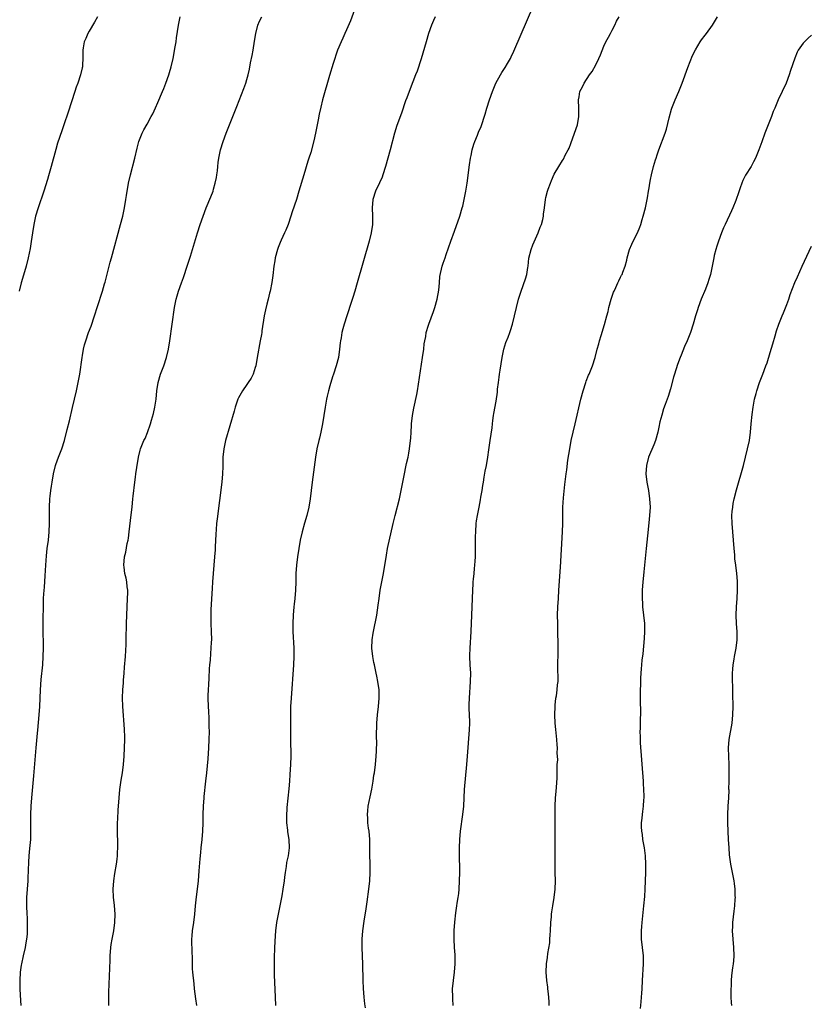
# Model space of a CAD drawing. Units: inches. Extents: x 2619000 to 2621830, y 1530000 to 1533000.
# Drawn here: x 2621164 to 2621354, y 1531547 to 1531784 of the extents above; entities that cross this region are included whole.
import ezdxf

# ---------------------------------------------------------------- set-up
doc = ezdxf.new("R2010")
doc.units = ezdxf.units.IN
doc.header["$MEASUREMENT"] = 0
doc.layers.add('LD26191530_10ft', color=254, linetype='Continuous')

msp = doc.modelspace()

# ---------------------------------------------------------------- linework, layer by layer
at = {"layer": 'LD26191530_10ft'}
for points, elevation in [([(2621245.58, 1531788.42), (2621243.96, 1531784.04), (2621243, 1531781.86), (2621242.6, 1531781), (2621242.11, 1531779.89), (2621241.67, 1531779), (2621240.84, 1531777), (2621239.76, 1531773.76), (2621238.88, 1531770.88), (2621237.22, 1531765), (2621236.78, 1531763.22), (2621236.43, 1531761.57), (2621236.17, 1531760.17), (2621235.77, 1531758.23), (2621235.55, 1531757), (2621235.14, 1531755.14), (2621234.38, 1531752.38), (2621233.95, 1531751), (2621233.71, 1531750.29), (2621232.71, 1531747), (2621231.54, 1531743), (2621230.95, 1531741.05), (2621229.92, 1531738.08), (2621229.56, 1531737), (2621228.93, 1531735), (2621228.38, 1531733.62), (2621228.1, 1531733), (2621227.24, 1531731.24), (2621227, 1531730.7), (2621226.53, 1531729.47), (2621226.37, 1531729), (2621225.85, 1531727), (2621225.72, 1531726.28), (2621225.52, 1531725), (2621225.23, 1531722.77), (2621224.99, 1531721.01), (2621224.62, 1531719), (2621224.49, 1531718.49), (2621224.16, 1531717), (2621223.84, 1531715.84), (2621223.5, 1531714.5), (2621223.16, 1531713), (2621222.6, 1531709.4), (2621222.57, 1531709), (2621222.5, 1531708.5), (2621222.24, 1531707), (2621221.52, 1531703), (2621221.12, 1531701), (2621221, 1531700.57), (2621220.49, 1531699), (2621220, 1531698), (2621219.35, 1531697), (2621219, 1531696.53), (2621217.96, 1531695), (2621217.63, 1531694.37), (2621217, 1531693.3), (2621216.85, 1531693), (2621216.15, 1531691), (2621215.93, 1531690.07), (2621213.89, 1531683), (2621213.45, 1531681), (2621213.24, 1531679), (2621213.2, 1531677.2), (2621213.21, 1531676.79), (2621213.16, 1531675), (2621212.97, 1531673), (2621211.84, 1531664.16), (2621211.71, 1531663), (2621211.61, 1531661.61), (2621211.5, 1531660.5), (2621211.4, 1531657.4), (2621211.33, 1531656.67), (2621211.24, 1531655), (2621210.72, 1531649), (2621210.61, 1531647.39), (2621210.33, 1531642.33), (2621210.29, 1531641), (2621210.31, 1531639), (2621210.41, 1531637), (2621210.45, 1531635), (2621210.44, 1531634.44), (2621210.36, 1531633), (2621210.22, 1531631.78), (2621210.14, 1531630.14), (2621210.01, 1531629), (2621209.94, 1531628.06), (2621209.82, 1531625.82), (2621209.76, 1531624.24), (2621209.68, 1531623), (2621209.64, 1531621.64), (2621209.63, 1531621), (2621209.7, 1531619), (2621209.78, 1531617.78), (2621209.82, 1531616.18), (2621209.88, 1531615), (2621209.88, 1531614.12), (2621209.91, 1531613), (2621209.87, 1531611), (2621209.77, 1531609), (2621209.58, 1531606.42), (2621209.26, 1531603), (2621209.06, 1531601), (2621208.67, 1531597.33), (2621208.62, 1531597), (2621208.45, 1531595), (2621208.38, 1531593), (2621208.38, 1531591), (2621208.31, 1531589), (2621208.15, 1531587), (2621207.93, 1531585), (2621207.82, 1531583.82), (2621207.66, 1531582.34), (2621207.41, 1531579.41), (2621207.25, 1531577), (2621207.07, 1531575), (2621206.83, 1531573.16), (2621206.58, 1531571), (2621206.39, 1531569), (2621206.14, 1531567), (2621205.85, 1531565), (2621205.76, 1531563.76), (2621205.69, 1531563), (2621205.69, 1531562.31), (2621205.82, 1531558.18), (2621205.8, 1531557), (2621205.83, 1531555.83), (2621205.89, 1531555), (2621206.19, 1531552.19), (2621206.33, 1531551), (2621206.63, 1531548.63), (2621206.86, 1531547)], 9710), ([(2621247.57, 1531546.43), (2621247.38, 1531547.38), (2621247.25, 1531549), (2621247.1, 1531551.1), (2621247.03, 1531553), (2621246.96, 1531556.96), (2621246.77, 1531561), (2621246.8, 1531563), (2621246.96, 1531565), (2621247.28, 1531567.28), (2621247.72, 1531570.28), (2621247.93, 1531571.93), (2621248.36, 1531575), (2621248.6, 1531577), (2621248.73, 1531579), (2621248.71, 1531580.71), (2621248.68, 1531581.32), (2621248.62, 1531583), (2621248.62, 1531584.62), (2621248.61, 1531585), (2621248.6, 1531587), (2621248.43, 1531589), (2621248.32, 1531589.68), (2621248.15, 1531591), (2621248.1, 1531592.1), (2621248.01, 1531593), (2621248.11, 1531593.89), (2621248.25, 1531595), (2621248.73, 1531597.27), (2621249.08, 1531599.08), (2621249.39, 1531601), (2621249.58, 1531602.42), (2621249.72, 1531603), (2621249.98, 1531605), (2621250.16, 1531607), (2621250.2, 1531608.2), (2621250.24, 1531609), (2621250.26, 1531609.74), (2621250.22, 1531612.22), (2621250.24, 1531613), (2621250.28, 1531613.72), (2621250.31, 1531615), (2621250.47, 1531617), (2621250.67, 1531619), (2621250.84, 1531621), (2621250.84, 1531623), (2621250.56, 1531625), (2621250.27, 1531626.27), (2621250.13, 1531627), (2621249.7, 1531629), (2621249.6, 1531629.6), (2621249.32, 1531631), (2621249.09, 1531633), (2621249.15, 1531635), (2621249.39, 1531636.61), (2621249.46, 1531637), (2621250.26, 1531641), (2621250.64, 1531643.36), (2621250.83, 1531645), (2621251.11, 1531647), (2621251.9, 1531651), (2621252.59, 1531655.41), (2621252.9, 1531657), (2621254.25, 1531663), (2621254.72, 1531665), (2621255.72, 1531669), (2621256.17, 1531671), (2621256.92, 1531675), (2621257.31, 1531676.69), (2621257.48, 1531677.48), (2621257.84, 1531679), (2621258.03, 1531679.97), (2621258.2, 1531681), (2621258.44, 1531683), (2621258.45, 1531683.55), (2621258.59, 1531685), (2621258.68, 1531686.68), (2621258.67, 1531687), (2621258.85, 1531689), (2621259.18, 1531690.82), (2621259.92, 1531694.08), (2621260.08, 1531695), (2621261.31, 1531703), (2621261.58, 1531705), (2621261.73, 1531706.27), (2621261.84, 1531707), (2621262.06, 1531708.06), (2621262.21, 1531709), (2621262.74, 1531710.74), (2621262.81, 1531711), (2621263.97, 1531714.03), (2621264.28, 1531715), (2621264.83, 1531717), (2621265.24, 1531719.24), (2621265.4, 1531721), (2621265.47, 1531722.53), (2621266, 1531725), (2621266.31, 1531725.69), (2621266.72, 1531727), (2621267, 1531727.76), (2621268.11, 1531731), (2621269, 1531733.43), (2621270.25, 1531737), (2621270.88, 1531739), (2621271, 1531739.46), (2621271.35, 1531741), (2621271.72, 1531743), (2621272.02, 1531745), (2621272.63, 1531749.37), (2621272.88, 1531751), (2621273, 1531751.65), (2621273.29, 1531753), (2621273.66, 1531754.34), (2621273.91, 1531755), (2621274.55, 1531756.55), (2621274.8, 1531757.2), (2621275.4, 1531758.6), (2621276.4, 1531761.6), (2621276.8, 1531763), (2621277.42, 1531765), (2621278.14, 1531767), (2621278.95, 1531769), (2621280.05, 1531771), (2621280.42, 1531771.58), (2621281.23, 1531772.77), (2621281.79, 1531773.79), (2621282.49, 1531775), (2621282.66, 1531775.34), (2621283.28, 1531776.72), (2621288.1, 1531787.9)], 9730), ([(2621183.01, 1531785), (2621182.3, 1531783.7), (2621181, 1531781.54), (2621180.7, 1531781), (2621180.24, 1531779.76), (2621179.86, 1531779), (2621179.55, 1531777.55), (2621179.48, 1531777), (2621179.48, 1531775), (2621179.43, 1531773.43), (2621179.39, 1531773), (2621179.31, 1531772.69), (2621178.95, 1531771), (2621178.26, 1531769), (2621177.92, 1531768.08), (2621177.55, 1531767), (2621175.96, 1531762.04), (2621174.96, 1531759), (2621174.47, 1531757.53), (2621173.43, 1531754.57), (2621172.96, 1531753.04), (2621171.9, 1531749), (2621171.26, 1531746.74), (2621171, 1531745.87), (2621170.07, 1531743), (2621168.71, 1531739), (2621168.12, 1531737), (2621167.69, 1531735), (2621167.38, 1531733), (2621167.08, 1531730.92), (2621166.79, 1531729.21), (2621166.34, 1531727), (2621165.85, 1531725), (2621165.22, 1531722.78), (2621164.67, 1531721), (2621164.13, 1531719)], 9680), ([(2621164.64, 1531547), (2621164.47, 1531549.53), (2621164.41, 1531551), (2621164.41, 1531552.41), (2621164.39, 1531553), (2621164.5, 1531555), (2621164.75, 1531556.75), (2621164.79, 1531557), (2621165.23, 1531559), (2621165.69, 1531561), (2621165.87, 1531562.13), (2621166.04, 1531563), (2621166.17, 1531564.17), (2621166.21, 1531565), (2621166.18, 1531565.82), (2621166.2, 1531567), (2621166.16, 1531568.16), (2621166.09, 1531569), (2621165.98, 1531571), (2621166, 1531573), (2621166.33, 1531577), (2621166.36, 1531577.64), (2621166.46, 1531581.54), (2621166.58, 1531583), (2621166.77, 1531584.77), (2621166.97, 1531587), (2621167.01, 1531589), (2621166.98, 1531591), (2621166.97, 1531592.97), (2621167.04, 1531595), (2621167.2, 1531597), (2621167.74, 1531602.26), (2621168.26, 1531609), (2621168.59, 1531612.59), (2621168.68, 1531613.32), (2621169.02, 1531616.98), (2621169.16, 1531619), (2621169.31, 1531623), (2621169.49, 1531625.49), (2621169.84, 1531629), (2621169.95, 1531631), (2621169.99, 1531633), (2621169.99, 1531633.99), (2621169.92, 1531637), (2621169.92, 1531640.08), (2621169.99, 1531643), (2621170.03, 1531643.97), (2621170.06, 1531645), (2621170.13, 1531646.13), (2621170.29, 1531647.71), (2621170.46, 1531650.46), (2621170.59, 1531653), (2621170.76, 1531655.24), (2621170.95, 1531657), (2621171.2, 1531659), (2621171.4, 1531661), (2621171.46, 1531663), (2621171.44, 1531665), (2621171.46, 1531667), (2621171.59, 1531669), (2621171.64, 1531669.64), (2621171.81, 1531671), (2621171.98, 1531672.02), (2621172.1, 1531673), (2621172.46, 1531675), (2621172.93, 1531677), (2621173, 1531677.22), (2621173.66, 1531679), (2621174.48, 1531681), (2621175.09, 1531683), (2621175.69, 1531685.69), (2621176.25, 1531687.75), (2621177.05, 1531690.95), (2621177.99, 1531695), (2621178.41, 1531697), (2621178.76, 1531699), (2621179.35, 1531703), (2621179.44, 1531703.44), (2621179.7, 1531705), (2621179.93, 1531706.07), (2621180.19, 1531707), (2621180.86, 1531709), (2621181.47, 1531710.53), (2621182.32, 1531713), (2621183, 1531715.3), (2621184.22, 1531719), (2621184.73, 1531720.73), (2621184.87, 1531721.13), (2621185.29, 1531722.71), (2621186.08, 1531725.92), (2621186.38, 1531727), (2621188.6, 1531735), (2621189.11, 1531737), (2621189.54, 1531739), (2621189.88, 1531741), (2621190, 1531742), (2621190.49, 1531745), (2621190.94, 1531747), (2621192.04, 1531751), (2621192.6, 1531753.4), (2621193.01, 1531754.99), (2621193.81, 1531757), (2621194.21, 1531757.79), (2621195, 1531759.16), (2621195.98, 1531761), (2621196.32, 1531761.68), (2621197, 1531763.07), (2621197.59, 1531764.41), (2621198.69, 1531767), (2621199, 1531767.76), (2621199.49, 1531769), (2621200.19, 1531771), (2621200.36, 1531771.64), (2621200.77, 1531773), (2621201.25, 1531775), (2621201.77, 1531777.77), (2621201.96, 1531779), (2621202.07, 1531779.93), (2621202.51, 1531783), (2621202.91, 1531785)], 9690), ([(2621185.73, 1531547), (2621185.75, 1531549), (2621185.78, 1531550.22), (2621185.9, 1531554.1), (2621186.05, 1531557.95), (2621186.1, 1531559), (2621186.26, 1531561), (2621186.34, 1531561.66), (2621186.56, 1531563), (2621186.95, 1531564.95), (2621187.24, 1531567), (2621187.28, 1531569), (2621187.11, 1531571.11), (2621186.9, 1531573.1), (2621186.83, 1531575), (2621186.96, 1531577.04), (2621187.21, 1531578.79), (2621187.58, 1531581), (2621187.74, 1531582.26), (2621187.81, 1531583), (2621187.83, 1531583.83), (2621187.92, 1531585), (2621187.95, 1531586.05), (2621187.92, 1531587), (2621187.88, 1531587.88), (2621187.87, 1531591), (2621187.91, 1531591.91), (2621188.01, 1531594.01), (2621188.22, 1531597), (2621188.44, 1531599), (2621188.76, 1531601.24), (2621189.04, 1531603), (2621189.29, 1531605), (2621189.46, 1531607), (2621189.57, 1531609), (2621189.62, 1531611), (2621189.62, 1531611.62), (2621189.55, 1531613.56), (2621189.12, 1531619), (2621189.03, 1531621.03), (2621189.11, 1531623), (2621189.28, 1531624.72), (2621189.3, 1531625.3), (2621189.46, 1531627), (2621189.57, 1531628.43), (2621189.74, 1531631), (2621189.9, 1531633.9), (2621189.93, 1531635), (2621189.93, 1531636.07), (2621189.99, 1531637.99), (2621190, 1531639), (2621190.06, 1531641), (2621190.29, 1531645), (2621190.31, 1531646.31), (2621190.3, 1531647), (2621190.19, 1531647.81), (2621190.06, 1531649), (2621189.9, 1531649.9), (2621189.65, 1531651), (2621189.45, 1531652.55), (2621189.4, 1531653), (2621189.56, 1531655), (2621189.83, 1531656.17), (2621190.2, 1531658.2), (2621190.39, 1531659), (2621190.48, 1531659.52), (2621190.67, 1531661), (2621191.12, 1531665.12), (2621191.35, 1531667), (2621191.56, 1531669), (2621191.62, 1531669.61), (2621191.99, 1531673), (2621192.17, 1531674.17), (2621192.27, 1531675), (2621192.53, 1531676.53), (2621192.91, 1531679), (2621193.3, 1531680.7), (2621193.39, 1531681), (2621194.2, 1531683), (2621194.48, 1531683.52), (2621195.05, 1531684.95), (2621195.76, 1531687), (2621196.06, 1531687.94), (2621196.5, 1531689.5), (2621196.84, 1531691), (2621197.15, 1531693), (2621197.34, 1531695), (2621197.62, 1531697), (2621198.19, 1531699), (2621198.98, 1531701.02), (2621199.66, 1531703), (2621200.14, 1531705), (2621200.45, 1531707), (2621201, 1531710.99), (2621201.57, 1531715), (2621201.96, 1531717), (2621202.19, 1531717.81), (2621202.56, 1531719), (2621203.27, 1531721), (2621203.71, 1531722.29), (2621203.98, 1531723), (2621204.48, 1531724.48), (2621205.4, 1531727.4), (2621207.12, 1531733), (2621207.75, 1531735), (2621208.44, 1531737), (2621209.22, 1531739), (2621210.36, 1531741.64), (2621210.85, 1531743), (2621211, 1531743.48), (2621211.4, 1531745), (2621211.66, 1531746.34), (2621211.77, 1531747), (2621211.89, 1531747.89), (2621212.02, 1531749), (2621212.1, 1531749.9), (2621212.24, 1531751), (2621212.63, 1531753), (2621213.27, 1531755), (2621214.03, 1531757), (2621216.56, 1531763.44), (2621218.27, 1531767.73), (2621218.72, 1531769), (2621219, 1531769.94), (2621219.29, 1531771), (2621219.61, 1531772.39), (2621219.89, 1531773.89), (2621220.27, 1531775.73), (2621220.5, 1531777), (2621220.86, 1531779.14), (2621221.15, 1531781), (2621221.68, 1531783), (2621222.08, 1531783.92), (2621222.61, 1531785)], 9700), ([(2621264.31, 1531785), (2621263.91, 1531784.09), (2621263.48, 1531783), (2621262.77, 1531781), (2621262.16, 1531779), (2621261, 1531774.89), (2621260.04, 1531771.96), (2621259.63, 1531771), (2621259, 1531769.33), (2621258.32, 1531767.69), (2621257.54, 1531765.54), (2621257.23, 1531764.77), (2621256.2, 1531761.8), (2621255.14, 1531758.86), (2621254.58, 1531757), (2621253.51, 1531753), (2621252.4, 1531749), (2621251.76, 1531747), (2621251.56, 1531746.44), (2621250.95, 1531745.05), (2621250, 1531743), (2621249.34, 1531741), (2621249.15, 1531739), (2621249.26, 1531737), (2621249.25, 1531735), (2621248.93, 1531733), (2621248.43, 1531731), (2621245.59, 1531721), (2621245.01, 1531719), (2621244.53, 1531717.47), (2621244, 1531716), (2621243.69, 1531715), (2621243.56, 1531714.44), (2621243.06, 1531713), (2621242.44, 1531711), (2621242.13, 1531709.87), (2621241.9, 1531709), (2621241.72, 1531707.72), (2621241.58, 1531707), (2621241.5, 1531706.5), (2621241.34, 1531705), (2621241.03, 1531702.97), (2621240.54, 1531701), (2621239.9, 1531699), (2621239.66, 1531698.34), (2621239, 1531696.17), (2621238.68, 1531695), (2621238.34, 1531693.66), (2621238.19, 1531693), (2621237.84, 1531691), (2621237.55, 1531689), (2621237.24, 1531687), (2621236.82, 1531685), (2621236.46, 1531683.54), (2621236.32, 1531683), (2621235.87, 1531681), (2621235.54, 1531679), (2621234.74, 1531673), (2621234.25, 1531669), (2621233.91, 1531667), (2621233.42, 1531665), (2621232.88, 1531663.12), (2621232.32, 1531661), (2621231.87, 1531659), (2621231.51, 1531657), (2621231.19, 1531655), (2621230.94, 1531653), (2621230.83, 1531651), (2621230.8, 1531649), (2621230.73, 1531647), (2621230.56, 1531645), (2621230.42, 1531643.58), (2621230.35, 1531643), (2621230.17, 1531641), (2621230.07, 1531639), (2621230.09, 1531637), (2621230.3, 1531633), (2621230.31, 1531631.69), (2621230.3, 1531631), (2621230.21, 1531629), (2621229.65, 1531621), (2621229.54, 1531619), (2621229.49, 1531617.49), (2621229.48, 1531617), (2621229.47, 1531615), (2621229.47, 1531613), (2621229.49, 1531611.49), (2621229.48, 1531610.52), (2621229.57, 1531607.57), (2621229.56, 1531607), (2621229.49, 1531605), (2621229.35, 1531602.65), (2621229.27, 1531601), (2621229.14, 1531599.14), (2621228.65, 1531594.65), (2621228.53, 1531592.53), (2621228.58, 1531591), (2621228.79, 1531589.21), (2621228.81, 1531588.81), (2621229.08, 1531587), (2621229.15, 1531585), (2621228.92, 1531583), (2621228.57, 1531581.43), (2621228.46, 1531580.46), (2621228.23, 1531579), (2621228.09, 1531577.91), (2621228, 1531577), (2621227.68, 1531575), (2621227.39, 1531573.39), (2621226.92, 1531571), (2621226.5, 1531569), (2621226.13, 1531567), (2621225.88, 1531565), (2621225.78, 1531563.79), (2621225.63, 1531561), (2621225.56, 1531558.44), (2621225.56, 1531557), (2621225.6, 1531554.4), (2621225.81, 1531549), (2621225.9, 1531547)], 9720), ([(2621268.66, 1531547), (2621268.59, 1531548.59), (2621268.56, 1531549), (2621268.55, 1531551), (2621268.74, 1531553), (2621269.04, 1531555), (2621269.2, 1531557), (2621269.17, 1531559.17), (2621269.04, 1531561), (2621268.92, 1531563), (2621268.93, 1531565.07), (2621269.07, 1531567.07), (2621269.34, 1531569.34), (2621269.6, 1531571), (2621269.68, 1531571.68), (2621269.88, 1531573), (2621270.01, 1531573.99), (2621270.11, 1531575), (2621270.24, 1531577), (2621270.28, 1531579), (2621270.25, 1531581), (2621270.23, 1531581.77), (2621270.21, 1531583), (2621270.22, 1531584.22), (2621270.21, 1531585), (2621270.29, 1531587), (2621270.48, 1531589), (2621271.03, 1531593), (2621271.22, 1531595), (2621271.41, 1531599), (2621272.01, 1531605), (2621272.17, 1531607), (2621272.63, 1531613.37), (2621272.67, 1531615), (2621272.67, 1531615.33), (2621272.57, 1531618.57), (2621272.56, 1531619.44), (2621272.6, 1531621), (2621272.88, 1531625), (2621272.9, 1531627), (2621272.79, 1531629), (2621272.72, 1531631), (2621272.72, 1531631.28), (2621272.78, 1531633), (2621273.02, 1531637), (2621273.21, 1531641), (2621273.42, 1531647), (2621273.49, 1531648.51), (2621273.53, 1531649), (2621273.61, 1531649.61), (2621273.7, 1531651), (2621273.8, 1531652.2), (2621273.89, 1531653), (2621273.94, 1531653.94), (2621274.03, 1531655), (2621274.08, 1531655.92), (2621274.02, 1531658.02), (2621274.08, 1531659.92), (2621274.1, 1531661), (2621274.25, 1531663), (2621274.33, 1531663.67), (2621274.52, 1531665), (2621274.91, 1531667), (2621275.29, 1531668.71), (2621275.38, 1531669.38), (2621275.67, 1531671), (2621275.85, 1531672.15), (2621275.96, 1531673), (2621276.17, 1531674.17), (2621276.4, 1531675.6), (2621276.7, 1531677), (2621277.05, 1531679), (2621277.26, 1531680.74), (2621277.58, 1531683), (2621278.05, 1531686.05), (2621278.16, 1531687), (2621278.2, 1531687.8), (2621278.39, 1531689), (2621278.45, 1531689.55), (2621279, 1531692.5), (2621279.34, 1531694.67), (2621279.37, 1531695.37), (2621279.58, 1531697), (2621279.76, 1531698.24), (2621279.84, 1531699), (2621279.97, 1531699.97), (2621280.45, 1531703), (2621280.87, 1531705), (2621281.38, 1531706.62), (2621281.9, 1531707.9), (2621282.32, 1531709), (2621282.47, 1531709.53), (2621283, 1531711), (2621283.48, 1531713), (2621283.89, 1531715), (2621284.39, 1531717), (2621285.02, 1531719), (2621286.08, 1531721.92), (2621286.4, 1531723), (2621286.64, 1531724.64), (2621286.72, 1531725), (2621286.94, 1531726.94), (2621287.43, 1531729), (2621287.86, 1531730.14), (2621289.14, 1531733), (2621289.64, 1531734.36), (2621289.91, 1531735), (2621290.24, 1531736.24), (2621290.41, 1531737), (2621290.47, 1531737.53), (2621290.67, 1531739), (2621290.89, 1531741), (2621291, 1531741.54), (2621291.36, 1531743), (2621291.54, 1531743.54), (2621292.08, 1531745), (2621292.37, 1531745.63), (2621293, 1531747.12), (2621294.15, 1531749), (2621295, 1531750.43), (2621295.23, 1531750.77), (2621295.67, 1531751.67), (2621296.38, 1531753), (2621296.58, 1531753.42), (2621297, 1531754.47), (2621297.92, 1531757), (2621298.59, 1531759), (2621298.95, 1531761), (2621298.96, 1531763.04), (2621298.89, 1531765), (2621299, 1531765.76), (2621299.21, 1531767), (2621299.86, 1531768.14), (2621300.21, 1531769), (2621301.52, 1531771), (2621302.13, 1531771.87), (2621303, 1531773.46), (2621303.78, 1531775), (2621304.16, 1531775.84), (2621305, 1531777.95), (2621305.48, 1531779), (2621306.09, 1531780.09), (2621306.55, 1531781), (2621307, 1531781.8), (2621307.63, 1531783), (2621308.05, 1531783.95), (2621308.62, 1531785)], 9740), ([(2621291.81, 1531547), (2621291.79, 1531547.79), (2621291.71, 1531549), (2621291.53, 1531550.47), (2621291.5, 1531551), (2621291.45, 1531551.45), (2621291.21, 1531553), (2621291.07, 1531555), (2621291.19, 1531557), (2621291.41, 1531558.59), (2621291.51, 1531559.51), (2621291.93, 1531562.07), (2621291.99, 1531563), (2621292.02, 1531564.02), (2621292.09, 1531565), (2621292.17, 1531567), (2621292.33, 1531568.33), (2621292.38, 1531569), (2621292.45, 1531569.55), (2621292.71, 1531571), (2621293.02, 1531573), (2621293.21, 1531575), (2621293.29, 1531577), (2621293.28, 1531579), (2621293.25, 1531583.25), (2621293.22, 1531591.22), (2621293.23, 1531595), (2621293.33, 1531597), (2621293.46, 1531598.54), (2621293.6, 1531599.6), (2621293.73, 1531601.73), (2621293.73, 1531603.73), (2621293.75, 1531605), (2621293.85, 1531606.15), (2621293.83, 1531607), (2621293.76, 1531607.76), (2621293.8, 1531609), (2621293.71, 1531609.72), (2621293.65, 1531611), (2621293.41, 1531613.41), (2621293.28, 1531615), (2621293.19, 1531617), (2621293.23, 1531619), (2621293.27, 1531619.27), (2621293.42, 1531621), (2621293.54, 1531621.54), (2621293.73, 1531623), (2621293.81, 1531624.19), (2621293.94, 1531625), (2621293.95, 1531625.95), (2621293.91, 1531627.91), (2621293.91, 1531629.91), (2621293.97, 1531631), (2621294, 1531632), (2621293.85, 1531639), (2621293.84, 1531641), (2621293.89, 1531643), (2621294.01, 1531645), (2621294.15, 1531647), (2621294.51, 1531652.51), (2621295, 1531661), (2621295.07, 1531663), (2621295.06, 1531664.94), (2621295.09, 1531667), (2621295.24, 1531669.24), (2621295.55, 1531672.45), (2621295.88, 1531675), (2621296.03, 1531675.97), (2621296.31, 1531678.31), (2621296.74, 1531681), (2621297.13, 1531683), (2621297.56, 1531685), (2621298.02, 1531687), (2621299.45, 1531693), (2621299.97, 1531695), (2621300.61, 1531697), (2621300.71, 1531697.29), (2621301.29, 1531698.71), (2621301.43, 1531699), (2621302.22, 1531701), (2621302.84, 1531703), (2621303.37, 1531705), (2621303.74, 1531706.26), (2621303.92, 1531707), (2621304.28, 1531708.28), (2621305.09, 1531710.91), (2621305.69, 1531713), (2621305.97, 1531714.03), (2621306.19, 1531715), (2621306.7, 1531717), (2621307.29, 1531718.71), (2621307.41, 1531719), (2621307.83, 1531719.83), (2621308.37, 1531721), (2621308.55, 1531721.45), (2621309, 1531722.32), (2621309.22, 1531722.78), (2621309.34, 1531723), (2621309.57, 1531723.57), (2621310.06, 1531725), (2621310.46, 1531726.46), (2621310.59, 1531727), (2621311.17, 1531729), (2621311.71, 1531730.29), (2621312.06, 1531731), (2621313.08, 1531733), (2621313.65, 1531734.35), (2621313.87, 1531735), (2621314.22, 1531736.22), (2621314.47, 1531737), (2621314.96, 1531739), (2621315.46, 1531741.46), (2621315.69, 1531743), (2621315.84, 1531743.84), (2621316, 1531745), (2621316.17, 1531745.83), (2621316.42, 1531747), (2621316.94, 1531749), (2621317.42, 1531750.58), (2621317.53, 1531751), (2621317.79, 1531751.79), (2621318.21, 1531753), (2621319.71, 1531757), (2621320.04, 1531757.96), (2621320.66, 1531760.66), (2621321.24, 1531762.76), (2621321.32, 1531763), (2621322.13, 1531765), (2621323.03, 1531767), (2621323.79, 1531769), (2621325.19, 1531772.81), (2621326.33, 1531775.67), (2621327, 1531777.09), (2621328.16, 1531779), (2621328.5, 1531779.5), (2621329.39, 1531780.61), (2621329.68, 1531781), (2621331.11, 1531783), (2621332.32, 1531785)], 9750), ([(2621355, 1531780.59), (2621354.16, 1531779.84), (2621353.27, 1531779), (2621353, 1531778.69), (2621351.79, 1531777), (2621351.51, 1531776.49), (2621350.93, 1531775.07), (2621349.92, 1531772.08), (2621349.58, 1531771), (2621348.86, 1531769), (2621346.98, 1531765), (2621346.14, 1531763), (2621345.77, 1531762.23), (2621345.35, 1531761), (2621345, 1531760.2), (2621344.51, 1531759), (2621344.22, 1531758.22), (2621343.72, 1531757), (2621343, 1531754.9), (2621342.27, 1531753), (2621341.47, 1531751), (2621341, 1531750.06), (2621340.42, 1531749), (2621339.1, 1531746.9), (2621338.4, 1531745.6), (2621338.17, 1531745), (2621337.8, 1531743.8), (2621337.37, 1531742.63), (2621336.85, 1531741), (2621336.76, 1531740.76), (2621336.02, 1531739), (2621335.69, 1531738.31), (2621334.15, 1531735), (2621333.8, 1531734.2), (2621333.29, 1531733), (2621332.54, 1531731), (2621332.2, 1531729.8), (2621331.92, 1531729), (2621331.55, 1531727.55), (2621331.43, 1531727), (2621331.06, 1531725), (2621330.66, 1531723), (2621330.25, 1531721.75), (2621330.04, 1531721), (2621329.41, 1531719.41), (2621328.39, 1531717), (2621327.66, 1531715), (2621327.53, 1531714.47), (2621327.06, 1531713), (2621326.51, 1531711), (2621325.84, 1531709), (2621325.01, 1531707), (2621324.37, 1531705.63), (2621323.56, 1531703.56), (2621323.32, 1531703), (2621322.69, 1531701.31), (2621321.95, 1531699), (2621321.76, 1531698.24), (2621321, 1531695.46), (2621320.42, 1531693.58), (2621320.18, 1531693), (2621319.72, 1531691.72), (2621319.35, 1531690.65), (2621318.89, 1531689.11), (2621318.47, 1531687.53), (2621318.23, 1531686.23), (2621317.93, 1531685), (2621317.39, 1531683), (2621317, 1531681.97), (2621315.75, 1531679), (2621315.22, 1531677), (2621315.11, 1531675), (2621315.32, 1531673), (2621315.69, 1531671), (2621315.99, 1531669), (2621316.09, 1531667), (2621315.97, 1531665), (2621315.89, 1531664.11), (2621315.61, 1531661.61), (2621315.18, 1531657), (2621314.58, 1531651.42), (2621314.52, 1531650.52), (2621314.37, 1531649), (2621314.22, 1531647), (2621314.18, 1531646.18), (2621314.16, 1531645), (2621314.25, 1531643.75), (2621314.28, 1531643), (2621314.52, 1531641), (2621314.72, 1531639), (2621314.72, 1531638.72), (2621314.77, 1531637), (2621314.68, 1531635.32), (2621314.32, 1531631.68), (2621314.13, 1531630.13), (2621314.03, 1531629), (2621313.98, 1531628.02), (2621313.86, 1531627), (2621313.77, 1531625.77), (2621313.77, 1531624.23), (2621313.72, 1531623), (2621313.7, 1531620.3), (2621313.8, 1531617.8), (2621313.79, 1531617), (2621313.74, 1531616.26), (2621313.71, 1531613.71), (2621313.66, 1531613), (2621313.7, 1531611.7), (2621313.7, 1531611), (2621313.73, 1531610.27), (2621314.42, 1531601), (2621314.44, 1531600.44), (2621314.54, 1531599), (2621314.58, 1531597.42), (2621314.57, 1531597), (2621314.51, 1531596.51), (2621314.43, 1531595), (2621314.27, 1531593.73), (2621314.16, 1531593), (2621314.09, 1531592.09), (2621313.97, 1531591), (2621313.97, 1531590.03), (2621314.03, 1531589), (2621314.17, 1531588.17), (2621314.31, 1531587), (2621314.64, 1531585), (2621314.88, 1531583), (2621314.98, 1531581), (2621314.96, 1531579), (2621314.85, 1531575), (2621314.75, 1531573.25), (2621314.54, 1531571), (2621314.1, 1531567), (2621314.01, 1531565.99), (2621313.95, 1531565), (2621313.98, 1531563.98), (2621313.97, 1531563), (2621314.17, 1531561), (2621314.41, 1531559), (2621314.47, 1531557), (2621314.23, 1531553), (2621314.13, 1531551), (2621314.04, 1531549.96), (2621313.97, 1531549), (2621313.87, 1531547.87), (2621313.68, 1531546.32)], 9760), ([(2621335.77, 1531547), (2621335.71, 1531547.71), (2621335.65, 1531549), (2621335.61, 1531550.39), (2621335.62, 1531551), (2621335.68, 1531551.68), (2621335.69, 1531553), (2621335.8, 1531554.2), (2621336.05, 1531556.05), (2621336.2, 1531557), (2621336.27, 1531557.73), (2621336.35, 1531559), (2621336.29, 1531561), (2621336.08, 1531563), (2621335.94, 1531565), (2621335.99, 1531566.01), (2621336.01, 1531567), (2621336.32, 1531569.68), (2621336.5, 1531571), (2621336.62, 1531572.62), (2621336.63, 1531573), (2621336.6, 1531573.4), (2621336.56, 1531575), (2621336.39, 1531576.39), (2621336.31, 1531577), (2621336.17, 1531577.83), (2621335.96, 1531579), (2621335.79, 1531579.79), (2621335.58, 1531581), (2621335.26, 1531583.26), (2621335.12, 1531585), (2621335.01, 1531587), (2621334.84, 1531591), (2621334.8, 1531593), (2621334.89, 1531595), (2621335.04, 1531597), (2621335.12, 1531598.88), (2621335.1, 1531599.1), (2621335.13, 1531601), (2621335.16, 1531602.84), (2621335.18, 1531603.18), (2621335.14, 1531605), (2621335.04, 1531606.96), (2621335.01, 1531609), (2621335.18, 1531611), (2621335.84, 1531615), (2621336.05, 1531617), (2621336.1, 1531619), (2621336.04, 1531622.04), (2621335.97, 1531627), (2621336.01, 1531627.99), (2621336.1, 1531629), (2621336.35, 1531630.35), (2621336.45, 1531631), (2621336.86, 1531633), (2621337.07, 1531635), (2621337.06, 1531636.94), (2621336.94, 1531638.94), (2621336.86, 1531641), (2621336.91, 1531643), (2621337.03, 1531645), (2621337.13, 1531647), (2621337.14, 1531649.14), (2621337.02, 1531651), (2621336.77, 1531653), (2621336.54, 1531654.54), (2621336.47, 1531655.53), (2621336.32, 1531657), (2621336.19, 1531659), (2621335.87, 1531663), (2621335.82, 1531665), (2621335.9, 1531665.9), (2621335.99, 1531667), (2621336.14, 1531667.86), (2621336.37, 1531669), (2621336.9, 1531671.1), (2621338.56, 1531677), (2621339.1, 1531679), (2621339.59, 1531681), (2621340, 1531683), (2621340.27, 1531685), (2621340.44, 1531687), (2621340.69, 1531689.31), (2621340.93, 1531691), (2621341.27, 1531693), (2621341.64, 1531694.36), (2621341.77, 1531695), (2621342.48, 1531697), (2621343.28, 1531699), (2621344.01, 1531701), (2621344.26, 1531701.74), (2621345, 1531704.16), (2621345.68, 1531706.32), (2621346.24, 1531708.24), (2621346.57, 1531709.43), (2621347.11, 1531711), (2621347.9, 1531713), (2621348.23, 1531713.77), (2621349, 1531715.75), (2621349.47, 1531717), (2621349.87, 1531718.13), (2621350.97, 1531721.03), (2621351.56, 1531722.44), (2621352.73, 1531725), (2621355, 1531729.8)], 9770)]:
    msp.add_lwpolyline(points, dxfattribs=dict(at, elevation=elevation))

doc.saveas('drawing.dxf')
